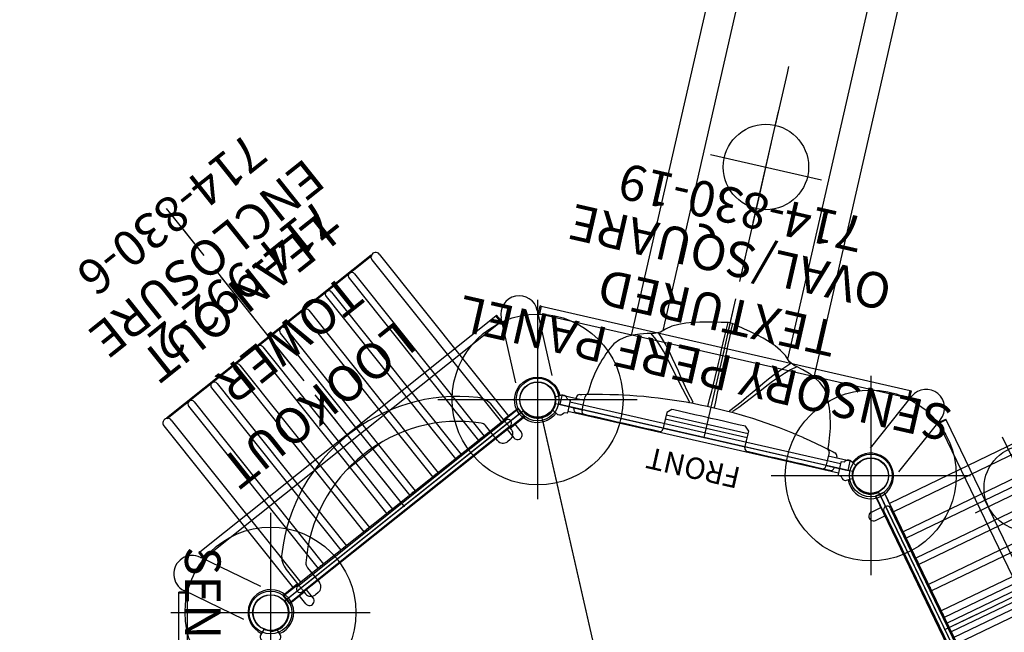
# Model space of a CAD drawing. Extents: x 5600 to 6402, y -5666 to -4929.
# Drawn here: x 5908 to 6046, y -5232 to -5146 of the extents above; entities that cross this region are included whole.
import ezdxf
from ezdxf.enums import TextEntityAlignment as Align

# ---------------------------------------------------------------- set-up
doc = ezdxf.new("R2010")
doc.units = 0
doc.header["$MEASUREMENT"] = 0
doc.linetypes.add('CENTER', pattern=[0.6, 0.375, -0.075, 0.075, -0.075])
doc.linetypes.add('DASHED', pattern=[0.75, 0.5, -0.25])
doc.layers.get('0').update_dxf_attribs({"color": 5, "linetype": 'CONTINUOUS'})
for name, color, linetype in [('FT', 1, 'CONTINUOUS'), ('NODE', 7, 'CONTINUOUS'), ('ORIENTATION', 3, 'DASHED'), ('PARTNO', 7, 'CONTINUOUS'), ('PHASE-1', 6, 'CONTINUOUS'), ('SPECIAL_NOTE', 6, 'CONTINUOUS'), ('TXT', 7, 'CENTER')]:
    doc.layers.add(name, color=color, linetype=linetype)
doc.styles.add('SIMPLEX', font='SIMPLEX.shx')

# ---------------------------------------------------------------- blocks, each defined once
blk = doc.blocks.new('2363806U')
for p, q in [((0, 20.75), (0, 17.569)), ((0, 20.75), (1.315, 20.75)), ((1.315, 17.569), (1.315, 20.75)), ((-0.593, 17.992), (-0.593, 18.258)), ((-0.593, 17.102), (-0.593, 17.992)), ((-0.1, 18.75), (0, 18.75)), ((1.315, 18.75), (1.53, 18.75)), ((2.246, 17.45), (2.246, 17.45)), ((3.201, 13.05), (3.298, 12.513)), ((3.298, 12.513), (3.3, 12.5)), ((78.841, 13.171), (11.686, 13.171)), ((13.363, 8.969), (76.49, 8.969)), ((0, 5.906), (0, -5.906)), ((1.315, -5.906), (1.315, 5.906)), ((1.907, 5.906), (1.907, -5.906)), ((1.907, 0.823), (1.907, 0.823)), ((1.907, -0.823), (1.907, -0.823)), ((76.49, -8.969), (13.351, -8.969)), ((-0.593, -13.562), (-0.593, -13.559)), ((11.692, -13.171), (78.841, -13.171)), ((9.666, -15.475), (9.677, -15.469)), ((-0.593, -17.992), (-0.593, -17.099)), ((0, -17.569), (0, -20.75)), ((1.315, -20.75), (1.315, -17.569)), ((2.245, -17.451), (2.245, -17.451)), ((-0.593, -18.258), (-0.593, -17.992)), ((0, -18.75), (-0.1, -18.75)), ((1.53, -18.75), (1.315, -18.75)), ((0, -20.75), (1.315, -20.75))]:
    blk.add_line(p, q)
for points in [[(2.005, 18.384), (2.076, 18.116)], [(2.076, 18.116), (2.305, 17.21)], [(-0.593, 13.562), (-0.593, 14.562), (-0.593, 15.562), (-0.593, 16.562), (-0.593, 17.096)], [(-0.12, 17.569), (0.88, 17.569), (1.847, 17.569)], [(2.431, 17.308), (2.25, 17.437)], [(2.305, 17.21), (2.538, 16.237), (2.757, 15.261), (2.962, 14.283), (3.154, 13.301), (3.201, 13.05)], [(12.679, 10.094), (12.451, 11.068), (12.163, 12.025), (11.799, 12.956), (11.334, 13.841), (10.74, 14.643), (9.986, 15.296), (9.668, 15.477)], [(-0.593, 6.378), (-0.593, 7.378), (-0.593, 8.378), (-0.593, 9.378), (-0.593, 10.378), (-0.593, 11.378), (-0.593, 12.378), (-0.593, 13.378), (-0.593, 13.562)], [(3.3, 12.5), (3.466, 11.514), (3.621, 10.526), (3.76, 9.536), (3.885, 8.544), (3.997, 7.55), (4.095, 6.555), (4.18, 5.558), (4.25, 4.561), (4.306, 3.563), (4.35, 2.563), (4.377, 1.564), (4.391, 0.564), (4.395, -0.002)], [(4.456, 3.11), (5.19, 3.789), (5.945, 4.445), (6.714, 5.084), (7.49, 5.715), (8.266, 6.345), (9.04, 6.978), (9.805, 7.623), (10.553, 8.286), (11.277, 8.976), (11.961, 9.705), (12.588, 10.484), (12.593, 10.492)], [(13.049, 9.269), (12.68, 10.096)], [(12.864, 9.529), (12.163, 8.817), (11.426, 8.141), (10.664, 7.493), (9.884, 6.867), (9.093, 6.255), (8.297, 5.651), (7.498, 5.049), (6.701, 4.444), (5.913, 3.83), (5.138, 3.197), (4.522, 2.664)], [(16.492, 0.269), (16.303, 1.251), (16.108, 2.232), (15.9, 3.21), (15.669, 4.183), (15.403, 5.147), (15.087, 6.095), (14.704, 7.019), (14.231, 7.899), (13.639, 8.704), (13.051, 9.27)], [(2.247, 5.906), (1.247, 5.906), (0.247, 5.906), (-0.12, 5.906)], [(2.837, 5.315), (2.247, 5.906)], [(2.837, 0), (2.837, 1), (2.837, 2), (2.837, 3), (2.837, 4), (2.837, 5), (2.837, 5.315)], [(2.837, -5.315), (2.837, -4.315), (2.837, -3.315), (2.837, -2.315), (2.837, -1.315), (2.837, -0.315), (2.837, 0)], [(4.562, 0.448), (5.562, 0.43), (6.562, 0.413), (7.562, 0.399), (8.562, 0.386), (9.562, 0.374), (10.562, 0.363), (11.562, 0.354), (12.562, 0.345), (13.562, 0.337), (14.562, 0.329), (15.561, 0.321), (16.483, 0.315)], [(16.491, -0.269), (16.491, 0.269)], [(4.395, -0.002), (4.386, -1.002), (4.367, -2.002), (4.332, -3.002), (4.283, -4), (4.221, -4.998), (4.144, -5.996), (4.054, -6.991), (3.95, -7.986), (3.832, -8.979), (3.7, -9.97), (3.555, -10.96), (3.394, -11.947), (3.298, -12.511)], [(16.483, -0.315), (15.483, -0.322), (14.483, -0.329), (13.483, -0.337), (12.484, -0.346), (11.484, -0.355), (10.484, -0.364), (9.484, -0.375), (8.484, -0.387), (7.484, -0.4), (6.484, -0.414), (5.484, -0.431), (4.562, -0.448)], [(13.051, -9.269), (13.757, -8.565), (14.325, -7.743), (14.78, -6.853), (15.149, -5.924), (15.455, -4.971), (15.713, -4.006), (15.94, -3.032), (16.145, -2.053), (16.338, -1.072), (16.492, -0.269)], [(4.522, -2.664), (5.281, -3.315), (6.059, -3.943), (6.849, -4.557), (7.646, -5.161), (8.445, -5.762), (9.241, -6.367), (10.03, -6.982), (10.807, -7.611), (11.565, -8.264), (12.295, -8.946), (12.865, -9.529)], [(12.593, -10.491), (11.967, -9.711), (11.283, -8.982), (10.56, -8.292), (9.811, -7.629), (9.047, -6.984), (8.274, -6.35), (7.496, -5.721), (6.721, -5.09), (5.953, -4.449), (5.197, -3.794), (4.463, -3.116), (4.456, -3.11)], [(2.247, -5.906), (2.837, -5.315)], [(-0.593, -12.512), (-0.593, -11.512), (-0.593, -10.512), (-0.593, -9.512), (-0.593, -8.512), (-0.593, -7.512), (-0.593, -6.512), (-0.593, -6.378)], [(-0.12, -5.906), (0.88, -5.906), (1.88, -5.906), (2.247, -5.906)], [(12.68, -10.095), (13.052, -9.269)], [(9.68, -15.472), (10.493, -14.895), (11.141, -14.136), (11.647, -13.275), (12.044, -12.358), (12.357, -11.408), (12.605, -10.44), (12.68, -10.094)], [(-0.593, -13.559), (-0.593, -12.559), (-0.593, -12.512)], [(-0.593, -17.096), (-0.593, -16.096), (-0.593, -15.096), (-0.593, -14.096), (-0.593, -13.562)], [(3.104, -13.565), (2.908, -14.545), (2.699, -15.523), (2.477, -16.498), (2.305, -17.21)], [(3.298, -12.511), (3.117, -13.494), (3.104, -13.565)], [(1.847, -17.569), (0.847, -17.569), (-0.12, -17.569)], [(2.305, -17.21), (2.076, -18.116)], [(2.25, -17.438), (2.43, -17.309)], [(2.076, -18.116), (2.005, -18.384)]]:
    blk.add_lwpolyline(points)
at = {"flags": 128}
for points in [[(4.324, 3.18), (4.327, 3.168), (4.334, 3.156), (4.346, 3.145), (4.362, 3.135), (4.381, 3.127), (4.404, 3.119), (4.429, 3.114), (4.456, 3.11)], [(4.341, 2.773), (4.345, 2.752), (4.356, 2.732), (4.373, 2.713), (4.395, 2.697), (4.422, 2.683), (4.453, 2.673), (4.487, 2.666), (4.522, 2.664)], [(4.393, 0.522), (4.396, 0.508), (4.405, 0.495), (4.421, 0.483), (4.441, 0.473), (4.467, 0.463), (4.496, 0.456), (4.528, 0.451), (4.562, 0.448)], [(4.393, -0.522), (4.396, -0.508), (4.405, -0.495), (4.421, -0.483), (4.441, -0.473), (4.467, -0.463), (4.496, -0.456), (4.528, -0.451), (4.562, -0.448)], [(4.341, -2.773), (4.345, -2.752), (4.356, -2.732), (4.373, -2.713), (4.395, -2.697), (4.422, -2.683), (4.453, -2.673), (4.487, -2.666), (4.522, -2.664)], [(4.324, -3.18), (4.327, -3.168), (4.334, -3.156), (4.346, -3.145), (4.362, -3.135), (4.381, -3.127), (4.404, -3.119), (4.429, -3.114), (4.456, -3.11)]]:
    blk.add_lwpolyline(points, dxfattribs=at)
for centre, radius, start, end in [((-0.1, 18.258), 0.492, 90, 180), ((1.53, 18.258), 0.492, 14.81057, 90), ((-0.12, 17.096), 0.472, 90, 180), ((1.847, 17.096), 0.472, 13.84508, 90), ((1.907, 0), 17.315, 63.37622, 88.26888), ((-0.12, 6.378), 0.472, 180, 270), ((-0.12, -6.378), 0.472, 90, 180), ((1.907, 0), 17.315, 271.73214, 296.62687), ((-0.12, -17.096), 0.472, 180, 270), ((1.847, -17.096), 0.472, 270, 346.15492), ((-0.1, -18.258), 0.492, 180, 270), ((1.53, -18.258), 0.492, 270, 345.18943)]:
    blk.add_arc(centre, radius, start, end)
at = {"layer": 'FT'}
for p, q in [((38.976, 8), (38.976, -8)), ((30.976, 0), (46.976, 0))]:
    blk.add_line(p, q, dxfattribs=at)
blk.add_circle((38.976, 0), 6, dxfattribs=at)
at = {"layer": 'NODE'}
blk.add_point((0, 0), dxfattribs=at)
blk = doc.blocks.new('PARTNO')
at = {"layer": 'TXT', "style": 'SIMPLEX'}
blk.add_attdef('PARTNO', text='', height=5, dxfattribs=at).set_placement((0, 0), align=Align.CENTER)
blk = doc.blocks.new('23992200')
for p, q in [((-0.74, 21.1), (0.76, 21.1)), ((-0.74, 18.5), (-0.74, 21.1)), ((0.76, 18.5), (0.76, 21.1)), ((-0.47, 18.5), (-1, 18.5)), ((3.32, 18.5), (0.47, 18.5)), ((-2, 17), (-2, 17.5)), ((1.68, 16), (-1, 16)), ((0, -16), (0, 16)), ((9, 3), (9, -3)), ((-1, -16), (1.68, -16)), ((-2, -17.5), (-2, -17)), ((-1, -18.5), (-0.47, -18.5)), ((-0.74, -18.5), (-0.74, -21.1)), ((0, -18.48), (0.09, -18.48)), ((0.09, -18.48), (0.18, -18.49)), ((0.18, -18.49), (0.26, -18.49)), ((0.26, -18.49), (0.34, -18.5)), ((0.34, -18.5), (0.41, -18.5)), ((0.41, -18.5), (0.47, -18.5)), ((0.47, -18.5), (3.32, -18.5)), ((0.76, -18.5), (0.76, -21.1)), ((-0.74, -21.1), (0.76, -21.1))]:
    blk.add_line(p, q)
for points in [[(0, 18.48), (-0.09, 18.48), (-0.17, 18.49), (-0.25, 18.49), (-0.33, 18.49), (-0.41, 18.5), (-0.47, 18.5)], [(0.47, 18.5), (0.41, 18.5), (0.33, 18.49), (0.25, 18.49), (0.17, 18.49), (0.09, 18.48), (0, 18.48)], [(-0.47, -18.5), (-0.4, -18.5), (-0.33, -18.49), (-0.25, -18.49), (-0.17, -18.49), (-0.09, -18.48), (0, -18.48)]]:
    blk.add_lwpolyline(points)
for centre, radius, start, end in [((-1, 17.5), 1, 90, 180), ((3.32, 15.5), 3, 44.7928, 90), ((-1, 17), 1, 180, 270), ((-12.29, 0), 25, 315.2072, 44.7928), ((1.68, 15), 1, 47.0297, 90), ((-12.29, 0), 21.5, 312.9703, 47.0297), ((-1, -17), 1, 90, 180), ((1.68, -15), 1, 270, 312.9703), ((-1, -17.5), 1, 180, 270), ((3.32, -15.5), 3, 270, 315.2072)]:
    blk.add_arc(centre, radius, start, end)
at = {"layer": 'NODE'}
blk.add_point((0, 0), dxfattribs=at)
at = {"layer": 'PARTNO'}
ref = blk.add_blockref('PARTNO', (41.32, -2.07), dxfattribs=dict(at, rotation=90))
ref.add_attrib('PARTNO', '714-992-2', dxfattribs={"height": 5, "rotation": 90, "style": 'SIMPLEX'}).set_placement((41.32, -2.07), align=Align.CENTER)
at = {"layer": 'TXT', "style": 'SIMPLEX'}
for s, p in [('LOOKOUT ', (19.25, 1.31)), ('TOWER', (29, -2.07))]:
    blk.add_text(s, height=5, rotation=90, dxfattribs=at).set_placement(p, align=Align.MIDDLE)
blk = doc.blocks.new('23719060')
for p, q in [((-0.62, 21.07), (-0.62, -21.07)), ((-0.62, 21.07), (0.69, 21.07)), ((0.69, -21.07), (0.69, 21.07)), ((18.4, 12.2), (18.4, -12.44)), ((19.57, -12.44), (19.57, 12.2)), ((18.4, 0.66), (0.69, 0.66)), ((0.69, -0.67), (18.4, -0.67)), ((0.69, -21.07), (-0.62, -21.07))]:
    blk.add_line(p, q)
for centre, start, end in [((18.99, 12.2), 0, 180), ((18.99, -12.44), 180, 0)]:
    blk.add_arc(centre, 0.582, start, end)
at = {"layer": 'FT'}
for p, q in [((18.99, 20.91), (18.99, 4.91)), ((10.99, 12.91), (26.99, 12.91)), ((18.99, -5.09), (18.99, -21.09)), ((10.99, -13.09), (26.99, -13.09))]:
    blk.add_line(p, q, dxfattribs=at)
for centre in [(18.99, 12.91), (18.99, -13.09)]:
    blk.add_circle(centre, 6, dxfattribs=at)
at = {"layer": 'NODE'}
blk.add_point((0, 0), dxfattribs=at)
at = {"layer": 'PARTNO'}
ref = blk.add_blockref('PARTNO', (38.74, -0.8), dxfattribs=dict(at, rotation=90))
ref.add_attrib('PARTNO', '714-719-6', dxfattribs={"height": 5, "rotation": 90, "style": 'SIMPLEX'}).set_placement((38.74, -0.8), align=Align.CENTER)
at = {"layer": 'TXT', "style": 'SIMPLEX'}
blk.add_text('CLIFF CLIMBER', height=5, rotation=90, dxfattribs=at).set_placement((29, -0.8), align=Align.MIDDLE)
blk = doc.blocks.new('23830600')
for p, q in [((-0.66, -21.08), (-0.66, 21.08)), ((0.66, 21.07), (-0.66, 21.08)), ((0.66, 19.15), (0.66, 21.07)), ((-2.14, 19.34), (-0.66, 19.34)), ((-2.14, 18.03), (-0.66, 18.03)), ((-0.5, 18.69), (-0.5, -18.69)), ((0.5, 18.69), (0.5, -18.69)), ((0.66, 19.15), (0.64, 19.03)), ((0.64, 18.8), (0.64, 19.03)), ((0.64, 18.35), (0.64, 18.57)), ((0.64, 18.35), (0.66, 18.22)), ((29.83, 19.34), (0.66, 19.34)), ((0.66, -18.22), (0.66, 18.22)), ((29.83, 18.03), (0.66, 18.03)), ((30.31, -18.38), (30.31, 18.37)), ((30.44, -18.38), (30.44, 18.37)), ((29.83, 14.91), (0.66, 14.91)), ((29.83, 13.91), (0.66, 13.91)), ((29.83, 10.8), (0.66, 10.8)), ((29.83, 9.8), (0.66, 9.8)), ((29.83, 6.68), (0.66, 6.68)), ((29.83, 5.68), (0.66, 5.68)), ((29.83, 2.56), (0.66, 2.56)), ((29.83, 1.56), (0.66, 1.56)), ((29.83, -1.56), (0.66, -1.56)), ((29.83, -2.56), (0.66, -2.56)), ((29.83, -5.68), (0.66, -5.68)), ((29.83, -6.68), (0.66, -6.68)), ((29.83, -9.79), (0.66, -9.79)), ((29.83, -10.79), (0.66, -10.79)), ((29.83, -13.91), (0.66, -13.91)), ((29.83, -14.91), (0.66, -14.91)), ((-0.66, -18.03), (-2.14, -18.03)), ((-0.66, -19.35), (-2.14, -19.35)), ((0.66, -18.22), (0.64, -18.35)), ((0.64, -18.57), (0.64, -18.35)), ((0.64, -19.03), (0.64, -18.8)), ((0.64, -19.03), (0.66, -19.15)), ((29.83, -18.03), (0.66, -18.03)), ((0.66, -21.07), (0.66, -19.15)), ((29.83, -19.35), (0.66, -19.35)), ((-0.66, -21.08), (0.66, -21.07))]:
    blk.add_line(p, q)
for points in [[(0.7, 18.69), (0.69, 18.86), (0.64, 19.03)], [(0.64, 18.8), (0.64, 18.75), (0.65, 18.69)], [(0.64, 18.35), (0.69, 18.51), (0.7, 18.69)], [(0.65, 18.69), (0.64, 18.63), (0.64, 18.57)], [(0.72, 14.41), (0.7, 14.57), (0.66, 14.69)], [(0.66, 14.47), (0.66, 14.46), (0.66, 14.41)], [(0.66, 14.13), (0.7, 14.26), (0.72, 14.41)], [(0.66, 14.41), (0.66, 14.36), (0.66, 14.35)], [(0.72, 10.3), (0.7, 10.45), (0.66, 10.57)], [(0.66, 10.35), (0.66, 10.35), (0.66, 10.3)], [(0.66, 10.02), (0.7, 10.14), (0.72, 10.3)], [(0.66, 10.3), (0.66, 10.25), (0.66, 10.24)], [(0.72, 6.18), (0.7, 6.33), (0.66, 6.46)], [(0.66, 6.24), (0.66, 6.23), (0.66, 6.18)], [(0.66, 5.9), (0.7, 6.02), (0.72, 6.18)], [(0.66, 6.18), (0.66, 6.13), (0.66, 6.12)], [(0.72, 2.06), (0.7, 2.21), (0.66, 2.34)], [(0.66, 2.12), (0.66, 2.11), (0.66, 2.06)], [(0.66, 1.78), (0.7, 1.91), (0.72, 2.06)], [(0.66, 2.06), (0.66, 2.01), (0.66, 2)], [(0.72, -2.06), (0.7, -1.9), (0.66, -1.78)], [(0.66, -2), (0.66, -2.01), (0.66, -2.06)], [(0.66, -2.06), (0.66, -2.11), (0.66, -2.12)], [(0.66, -2.34), (0.7, -2.21), (0.72, -2.06)], [(0.72, -6.18), (0.7, -6.02), (0.66, -5.9)], [(0.66, -6.12), (0.66, -6.13), (0.66, -6.18)], [(0.66, -6.18), (0.66, -6.23), (0.66, -6.24)], [(0.66, -6.46), (0.7, -6.33), (0.72, -6.18)], [(0.72, -10.29), (0.7, -10.14), (0.66, -10.02)], [(0.66, -10.24), (0.66, -10.24), (0.66, -10.29)], [(0.66, -10.29), (0.66, -10.34), (0.66, -10.35)], [(0.66, -10.57), (0.7, -10.45), (0.72, -10.29)], [(0.72, -14.41), (0.7, -14.26), (0.66, -14.13)], [(0.66, -14.35), (0.66, -14.36), (0.66, -14.41)], [(0.66, -14.41), (0.66, -14.46), (0.66, -14.47)], [(0.66, -14.69), (0.7, -14.57), (0.72, -14.41)], [(0.7, -18.69), (0.69, -18.51), (0.64, -18.35)], [(0.64, -18.57), (0.64, -18.63), (0.65, -18.69)], [(0.65, -18.69), (0.64, -18.75), (0.64, -18.8)], [(0.64, -19.03), (0.69, -18.86), (0.7, -18.69)]]:
    blk.add_lwpolyline(points)
for centre, radius, start, end in [((-2.14, 18.69), 0.657, 88.5798, 271.4202), ((0, 18.69), 0.5, 0, 180), ((29.83, 18.69), 0.657, 333.0451, 90), ((29.83, 18.69), 0.657, 270, 317.9564), ((29.83, 14.41), 0.5, 9.4178, 90), ((29.83, 14.41), 0.5, 270, 350.5822), ((29.83, 10.3), 0.5, 9.4178, 90), ((29.83, 10.3), 0.5, 270, 350.5822), ((29.83, 6.18), 0.5, 9.4178, 90), ((29.83, 6.18), 0.5, 270, 350.5822), ((29.83, 2.06), 0.5, 9.4178, 90), ((29.83, 2.06), 0.5, 270, 350.5822), ((29.83, -2.06), 0.5, 9.4178, 90), ((29.83, -2.06), 0.5, 270, 350.5822), ((29.83, -6.18), 0.5, 9.4178, 90), ((29.83, -6.18), 0.5, 270, 350.5822), ((29.83, -10.29), 0.5, 9.4178, 90), ((29.83, -10.29), 0.5, 270, 350.5822), ((29.83, -14.41), 0.5, 9.4178, 90), ((29.83, -14.41), 0.5, 270, 350.5822), ((-2.14, -18.69), 0.657, 88.5798, 271.4202), ((0, -18.69), 0.5, 180, 0), ((29.83, -18.69), 0.657, 42.0436, 90), ((29.83, -18.69), 0.657, 270, 26.9549)]:
    blk.add_arc(centre, radius, start, end)
at = {"layer": 'NODE'}
blk.add_point((0, 0), dxfattribs=at)
at = {"layer": 'PARTNO'}
ref = blk.add_blockref('PARTNO', (54.87, -0.05), dxfattribs=dict(at, rotation=90))
ref.add_attrib('PARTNO', '714-830-6', dxfattribs={"height": 5, "rotation": 90, "style": 'SIMPLEX'}).set_placement((54.87, -0.05), align=Align.CENTER)
at = {"layer": 'TXT', "style": 'SIMPLEX'}
for s, p in [('ENCLOSURE', (45.12, -0.05)), ('LEAN OUT', (37.89, -0.05))]:
    blk.add_text(s, height=5, rotation=90, dxfattribs=at).set_placement(p, align=Align.MIDDLE)
blk = doc.blocks.new('23830190')
for points in [[(-1.28, 21.04, -4.885639), (1.24, 21.08, 4.682674)], [(-1.28, -21.04, 4.883551), (1.24, -21.08, -4.680777)]]:
    blk.add_lwpolyline(points, format="xyb")
for points in [[(-0.9, 19.49, -0.370469), (-0.96, 19.54), (-1.01, 19.93, 0.067094), (-1.02, 19.95, 0.073559), (-1.12, 20.03, -0.310107), (-1.46, 20.71, -0.074023), (-1.45, 20.73), (-1.39, 20.84), (-0.95, 21.61), (-0.87, 21.63, 0.25568), (0.86, 21.64), (0.93, 21.61), (1.38, 20.84), (1.44, 20.73, -0.106816), (1.44, 20.71, -0.31345), (1.1, 20.02, 0.068677), (1, 19.95, 0.096803), (0.99, 19.93), (0.94, 19.54, -0.372622), (0.88, 19.49)], [(-0.9, -19.49, 0.370469), (-0.96, -19.54), (-1.01, -19.93, -0.067094), (-1.02, -19.95, -0.073559), (-1.12, -20.03, 0.310107), (-1.46, -20.71, 0.074023), (-1.45, -20.73), (-1.39, -20.84), (-0.95, -21.61), (-0.87, -21.63, -0.25568), (0.86, -21.64), (0.93, -21.61), (1.38, -20.84), (1.44, -20.73, 0.106816), (1.44, -20.71, 0.31345), (1.1, -20.02, -0.068677), (1, -19.95, -0.096803), (0.99, -19.93), (0.94, -19.54, 0.372622), (0.88, -19.49)]]:
    blk.add_lwpolyline(points, format="xyb", close=True)
for points in [[(-0.66, 19.49), (-0.66, -19.49)], [(0.65, -19.49), (0.65, 19.49)]]:
    blk.add_lwpolyline(points)
for centre in [(-0.07, 24), (-0.07, -24)]:
    blk.add_circle(centre, 2.5)
at = {"layer": 'NODE'}
blk.add_point((0, 0), dxfattribs=at)
at = {"layer": 'PARTNO'}
ref = blk.add_blockref('PARTNO', (35.13, 2.07), dxfattribs=dict(at, rotation=90))
ref.add_attrib('PARTNO', '714-830-19', dxfattribs={"height": 5, "rotation": 90, "style": 'SIMPLEX'}).set_placement((35.13, 2.07), align=Align.CENTER)
at = {"layer": 'SPECIAL_NOTE', "style": 'SIMPLEX'}
blk.add_text('FRONT', height=3, rotation=90, dxfattribs=at).set_placement((-4.1, 0.54), align=Align.MIDDLE)
at = {"layer": 'TXT', "style": 'SIMPLEX'}
for s, p in [('SENSORY PERF PANEL', (10.15, 2.07)), ('OVAL/SQUARE', (26.15, 2.07)), ('TEXTURED', (18.15, 2.07))]:
    blk.add_text(s, height=5, rotation=90, dxfattribs=at).set_placement(p, align=Align.MIDDLE)
blk = doc.blocks.new('23830020')
for points in [[(-1.28, 21.04, -4.885639), (1.24, 21.08, 4.682674)], [(-1.28, -21.04, 4.883551), (1.24, -21.08, -4.680777)]]:
    blk.add_lwpolyline(points, format="xyb")
for points in [[(-0.9, 19.49, -0.370469), (-0.96, 19.54), (-1.01, 19.93, 0.067094), (-1.02, 19.95, 0.073559), (-1.12, 20.03, -0.310107), (-1.46, 20.71, -0.074023), (-1.45, 20.73), (-1.39, 20.84), (-0.95, 21.61), (-0.87, 21.63, 0.25568), (0.86, 21.64), (0.93, 21.61), (1.38, 20.84), (1.44, 20.73, -0.106816), (1.44, 20.71, -0.31345), (1.1, 20.02, 0.068677), (1, 19.95, 0.096803), (0.99, 19.93), (0.94, 19.54, -0.372622), (0.88, 19.49)], [(-0.9, -19.49, 0.370469), (-0.96, -19.54), (-1.01, -19.93, -0.067094), (-1.02, -19.95, -0.073559), (-1.12, -20.03, 0.310107), (-1.46, -20.71, 0.074023), (-1.45, -20.73), (-1.39, -20.84), (-0.95, -21.61), (-0.87, -21.63, -0.25568), (0.86, -21.64), (0.93, -21.61), (1.38, -20.84), (1.44, -20.73, 0.106816), (1.44, -20.71, 0.31345), (1.1, -20.02, -0.068677), (1, -19.95, -0.096803), (0.99, -19.93), (0.94, -19.54, 0.372622), (0.88, -19.49)]]:
    blk.add_lwpolyline(points, format="xyb", close=True)
for points in [[(-0.66, 19.49), (-0.66, -19.49)], [(0.65, -19.49), (0.65, 19.49)]]:
    blk.add_lwpolyline(points)
for centre in [(-0.07, 24), (-0.07, -24)]:
    blk.add_circle(centre, 2.5)
at = {"layer": 'NODE'}
blk.add_point((0, 0), dxfattribs=at)
at = {"layer": 'PARTNO'}
ref = blk.add_blockref('PARTNO', (35.13, 2.07), dxfattribs=dict(at, rotation=90))
ref.add_attrib('PARTNO', '714-830-20', dxfattribs={"height": 5, "rotation": 90, "style": 'SIMPLEX'}).set_placement((35.13, 2.07), align=Align.CENTER)
at = {"layer": 'SPECIAL_NOTE', "style": 'SIMPLEX'}
blk.add_text('FRONT', height=3, rotation=90, dxfattribs=at).set_placement((-4.1, 0.54), align=Align.MIDDLE)
at = {"layer": 'TXT', "style": 'SIMPLEX'}
for s, p in [('SENSORY PERF PANEL', (10.15, 2.07)), ('STAR/CIRCLE', (26.15, 2.07)), ('TEXTURED', (18.15, 2.07))]:
    blk.add_text(s, height=5, rotation=90, dxfattribs=at).set_placement(p, align=Align.MIDDLE)
blk = doc.blocks.new('23862700')
for p, q in [((37.49, 66.45), (37.49, 66.44)), ((37.49, 66.43), (37.49, 66.44)), ((39.58, 57.32), (37.49, 66.43)), ((37.63, 65.97), (37.88, 67.07)), ((38.03, 67.04), (37.78, 65.93)), ((38.03, 67.04), (37.88, 67.07)), ((38.03, 67.03), (89.88, 55.2)), ((-9.93, 32.53), (31.65, 65.69)), ((31.65, 65.69), (31.77, 65.79)), ((32.36, 64.81), (31.65, 65.69)), ((32.48, 64.9), (31.77, 65.79)), ((34.48, 56.26), (32.4, 65.37)), ((89.81, 54.06), (37.6, 65.97)), ((32.5, 64.92), (-9.37, 31.53)), ((84.27, 47.11), (90.1, 54.42)), ((89.63, 54.1), (89.88, 55.2)), ((89.78, 54.06), (90.03, 55.17)), ((89.88, 55.2), (90.03, 55.17)), ((93.82, 50.7), (94.85, 51.19)), ((94.91, 51.06), (94.85, 51.19)), ((88.27, 43.78), (94.1, 51.09)), ((117.04, 2.48), (93.81, 50.73)), ((94.91, 51.06), (93.89, 50.56)), ((94.1, 51.09), (94.11, 51.11)), ((94.11, 51.11), (94.11, 51.11)), ((94.91, 51.05), (117.98, 3.13)), ((-9.93, 32.53), (-10.05, 32.44)), ((-9.34, 31.55), (-10.05, 32.44)), ((-9.93, 32.53), (-9.22, 31.64)), ((-9.81, 31.74), (-9.8, 31.74)), ((-9.79, 31.73), (-9.8, 31.74)), ((-1.37, 27.68), (-9.79, 31.73)), ((-12.86, 26.71), (-12.86, 26.86)), ((-11.72, 26.86), (-12.86, 26.86)), ((-11.72, 26.71), (-12.86, 26.71)), ((-12.85, -26.48), (-12.85, 26.71)), ((-3.72, 23.03), (-12.14, 27.09)), ((-11.72, 26.89), (-11.72, -26.66))]:
    blk.add_line(p, q)
for centre, start, end in [((34.94, 65.91), 11.9499, 191.9499), ((92.11, 52.77), 320.5213, 140.5213), ((-10.99, 29.42), 63.1012, 243.6558)]:
    blk.add_arc(centre, 2.6, start, end)
blk = doc.blocks.new('23523C127A')
for p, q in [((81.77, 43.83), (40.09, 53.34)), ((35.48, 52.29), (2.05, 25.64)), ((38.11, 51.37), (47.07, 12.14)), ((104.01, 2.37), (85.46, 40.88)), ((0, 21.38), (0, -21.38))]:
    blk.add_line(p, q)
for centre, radius in [((37.53, 53.93), 3), ((37.53, 53.93), 2.5), ((84.32, 43.25), 3), ((84.32, 43.25), 2.5), ((0, 24), 3), ((0, 24), 2.5)]:
    blk.add_circle(centre, radius)
for centre, start, end in [((37.53, 53.93), 218.5714, 347.1429), ((84.32, 43.25), 167.1429, 295.7143), ((0, 24), 270, 38.5714)]:
    blk.add_arc(centre, 2.62, start, end)
at = {"layer": 'FT'}
for p, q in [((37.53, 67.93), (37.53, 39.93)), ((84.32, 57.25), (84.32, 29.25)), ((23.53, 53.93), (51.53, 53.93)), ((70.32, 43.25), (98.32, 43.25)), ((0, 38), (0, 10)), ((-14, 24), (14, 24))]:
    blk.add_line(p, q, dxfattribs=at)
for centre in [(37.53, 53.93), (84.32, 43.25), (0, 24)]:
    blk.add_circle(centre, 12, dxfattribs=at)
at = {"layer": 'NODE'}
for p in [(37.53, 53.93, -72), (60.93, 48.59), (84.32, 43.25, -72), (18.76, 38.96), (0, 24, -72), (94.74, 21.62)]:
    blk.add_point(p, dxfattribs=at)
at = {"layer": 'ORIENTATION', "ltscale": 15}
for p, q in [((60.93, 48.59), (72.83, 100.72)), ((18.76, 38.96), (-14.58, 80.77)), ((94.74, 21.62), (142.92, 44.83))]:
    blk.add_line(p, q, dxfattribs=at)
blk = doc.blocks.new('23523C127BZ')
for p, q in [((81.4, 43.91), (40.45, 53.26)), ((35.18, 52.06), (2.35, 25.87)), ((38.2, 51), (46.75, 13.52)), ((103.85, 2.7), (85.63, 40.54))]:
    blk.add_line(p, q)
for centre, radius in [((37.53, 53.93), 3), ((37.53, 53.93), 2.5), ((84.32, 43.25), 3), ((84.32, 43.25), 2.5), ((0, 24), 3), ((0, 24), 2.5)]:
    blk.add_circle(centre, radius)
at = {"layer": 'NODE'}
for p in [(37.53, 53.93), (60.93, 48.59), (84.32, 43.25), (18.76, 38.96), (0, 24), (94.74, 21.62)]:
    blk.add_point(p, dxfattribs=at)
at = {"layer": 'ORIENTATION', "ltscale": 10}
for p, q in [((60.93, 48.59), (72.83, 100.72)), ((18.76, 38.96), (-14.58, 80.77)), ((94.74, 21.62), (142.92, 44.83))]:
    blk.add_line(p, q, dxfattribs=at)

msp = doc.modelspace()

# ---------------------------------------------------------------- block references
at = {"layer": 'PHASE-1'}
for name, p, rotation in [('2363806U', (6003.81, -5204.94, 72), 77.14285714285336), ('23830600', (5961.65, -5214.56, 144), 128.571428571385), ('23830190', (6003.81, -5204.94, 144), 77.14285714285336), ('23992200', (5961.65, -5214.56, 72), 128.571428571385), ('23830600', (6037.62, -5231.9, 144), 25.71428571435558), ('23719060', (6037.62, -5231.9, 72), 25.71428571435558), ('23830020', (5942.89, -5253.53, 144), 180)]:
    msp.add_blockref(name, p, dxfattribs=dict(at, rotation=rotation))
for name, p in [('23523C127A', (5942.89, -5253.53, 72)), ('23523C127BZ', (5942.89, -5253.53, 144)), ('23862700', (5942.89, -5253.53, 204))]:
    msp.add_blockref(name, p, dxfattribs=at)

doc.saveas('drawing.dxf')
